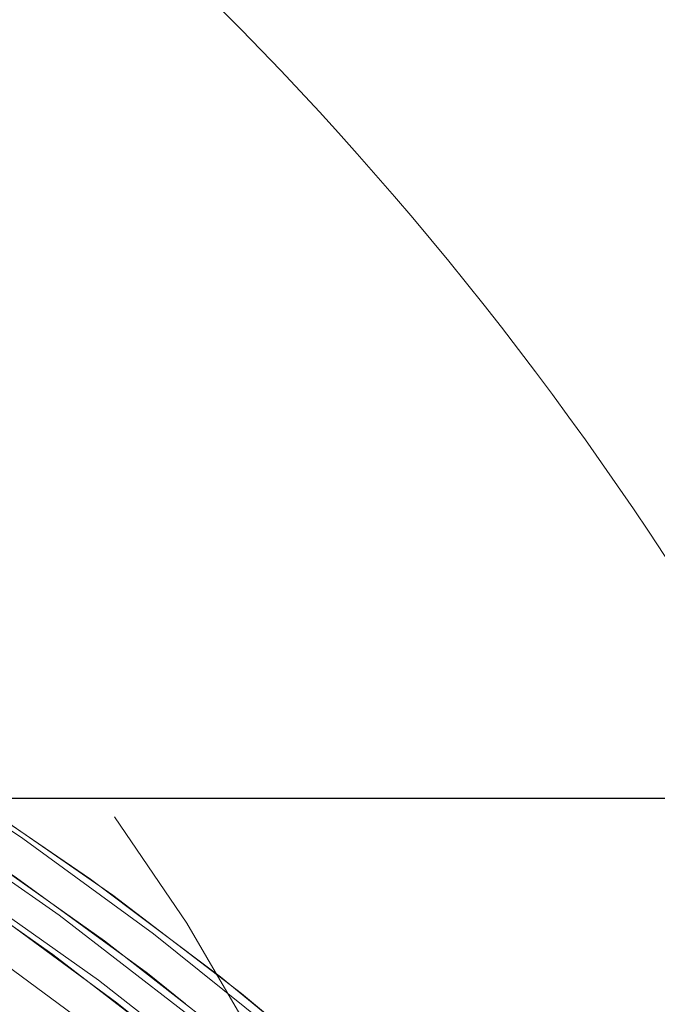
# Model space of a CAD drawing. Units: millimetres. Extents: x 0 to 420, y 0 to 297.
# Drawn here: x 205 to 205, y 250 to 251 of the extents above; entities that cross this region are included whole.
import ezdxf

# ---------------------------------------------------------------- set-up
doc = ezdxf.new("R2010")
doc.units = ezdxf.units.MM
doc.linetypes.add('HIDDEN', pattern=[1.905, 1.27, -0.635])
doc.layers.add('BEMAßUNG', color=7, linetype='Continuous')
doc.styles.add('SLDTEXTSTYLE1', font='TXT', dxfattribs={"width": 0.75})
doc.dimstyles.new('SLDDIMSTYLE0', dxfattribs={"dimtxt": 3.5, "dimasz": 6, "dimexe": 0, "dimexo": 0.0625, "dimgap": 0.875, "dimtad": 1, "dimtoh": 1, "dimlfac": 25, "dimrnd": 1e-09, "dimzin": 12, "dimdsep": 46, "dimtxsty": 'SLDTEXTSTYLE1', "dimblk1": 'CLOSED', "dimblk2": 'CLOSED', "dimsah": 1, "dimcen": 0.09, "dimadec": 0, "dimazin": 0, "dimtfac": 1, "dimtofl": 0, "dimtmove": 0, "dimatfit": 3, "dimldrblk": 'CLOSED', "dimfxl": 1, "dimtolj": 1, "dimtzin": 12, "dimarcsym": 0})

# ---------------------------------------------------------------- blocks, each defined once
blk = doc.blocks.new('_CLOSED')
at = {"color": 0, "linetype": 'ByBlock', "lineweight": -2}
for p, q in [((-1, 0.166667), (0, 0)), ((-1, 0.166667), (-1, -0.166667)), ((0, 0), (-1, -0.166667)), ((0, 0), (-1, 0))]:
    blk.add_line(p, q, dxfattribs=at)
blk = doc.blocks.new('*D3')
at = {"layer": 'BEMAßUNG'}
for p, q in [((59.4708097373, 251.0096425025), (59.4708097373, 269.6652500516)), ((339.4708043694, 251.0096425025), (339.4708043694, 269.6652500516)), ((59.4708097373, 268.6652500516), (339.4708043694, 268.6652500516))]:
    blk.add_line(p, q, dxfattribs=at)
at = {"layer": 'BEMAßUNG', "xscale": 6, "yscale": 6, "rotation": 180}
blk.add_blockref('_CLOSED', (59.4708097373, 268.6652500516, 0.004), dxfattribs=at)
at = {"layer": 'BEMAßUNG', "xscale": 6, "yscale": 6}
blk.add_blockref('_CLOSED', (339.4708043694, 268.6652500516, 0.004), dxfattribs=at)
at = {"layer": 'BEMAßUNG', "insert": (190.8135233963, 273.1769869662), "char_height": 3.5, "attachment_point": 1, "style": 'SLDTEXTSTYLE1'}
blk.add_mtext('7000', dxfattribs=at)

msp = doc.modelspace()

# ---------------------------------------------------------------- linework, layer by layer
at = {"color": 7, "linetype": 'HIDDEN', "lineweight": 0, "flags": 128}
for points in [[(204.1431901216, 244.653864762), (204.284969306, 244.715577027), (204.4880134225, 244.8140725104), (204.6819234252, 244.9206408469), (204.8661506533, 245.0349863974), (205.0401717782, 245.156775376), (205.2034938693, 245.2856739966), (205.3556543946, 245.4213055579), (205.4962212205, 245.5632933585), (205.6247967839, 245.7112368552), (205.7410163045, 245.8647068946), (205.8445501685, 246.0232743232), (205.9351045251, 246.1864956824), (206.0124236703, 246.3538941352), (206.0762876629, 246.5250071494), (206.1265159011, 246.6993483512), (206.1629659295, 246.8764170615), (206.1855340361, 247.0557173697), (206.1941570401, 247.2367390601), (206.1888099074, 247.4189671485), (206.1695075392, 247.6018866507), (206.1363047719, 247.7849778144), (206.0892963767, 247.9677256553), (206.028615272, 248.1496104209), (205.9544331193, 248.3301123587), (205.8669609189, 248.5087260215), (205.7664454341, 248.6849411933), (205.6531727671, 248.8582571952), (205.5274635911, 249.0281876532), (205.3896737456, 249.1942461936), (205.2401948332, 249.3559655158), (205.0794494509, 249.5128878562), (204.9078941702, 249.6645602195), (204.726014769, 249.8105629889), (204.5343268275, 249.9504765479), (204.333374238, 250.0839051215), (204.1237259268, 250.2104767768), (203.9059764504, 250.3298195807), (203.6807427168, 250.4416092841), (203.4486639857, 250.5455216376), (203.2103973984, 250.6412610022), (202.9666185736, 250.7285508124), (202.7180183291, 250.8071621863), (202.4653017878, 250.8768567054), (202.2091850996, 250.9374340979), (201.9503940999, 250.9887417762), (201.689662373, 251.0306176154), (201.4277291655, 251.0629471747), (201.1653370022, 251.0856350867), (200.9032294511, 251.0986241309), (200.6421494841, 251.1018761603), (200.3828373164, 251.0953721015), (200.1260279476, 251.0791405646), (199.8724492624, 251.0532292334), (199.6228201486, 251.0177144019), (199.3778481599, 250.9726819007), (199.1382276997, 250.9182652442), (198.9046379909, 250.854626557), (198.6777411759, 250.7819375007), (198.4581803888, 250.7004078833), (198.2465780884, 250.610266587), (198.0435340464, 250.5117711036), (197.8496237456, 250.4052075354), (197.6653968155, 250.2908619849), (197.4913756907, 250.169068238), (197.3280534505, 250.0401791541), (197.1758930742, 249.9045428244), (197.0353259503, 249.7625550238), (196.9067505359, 249.6146115271), (196.7905310154, 249.4611414878), (196.6869974494, 249.3025692908), (196.5964424967, 249.1393526999), (196.5191236496, 248.9719494788), (196.4552593588, 248.8008364646), (196.4050311207, 248.6265000312), (196.3685813903, 248.4494313208), (196.3460129857, 248.2701310126), (196.3373902797, 248.0891093222), (196.3427377104, 247.9068812339), (196.3620397806, 247.7239617316), (196.3952422499, 247.5408657996), (196.4422506451, 247.3581227271), (196.5029320478, 247.1762379615), (196.5771142006, 246.9957360236), (196.664586699, 246.8171223609), (196.7651018858, 246.6409071891), (196.8783745527, 246.4675911872), (197.0040838778, 246.2976607291), (197.1418734252, 246.1316021888), (197.2913526356, 245.9698828666), (197.4520977199, 245.8129605262), (197.6236531496, 245.6612833945), (197.8055325508, 245.5152853934), (197.9972203433, 245.3753670661), (198.1981732309, 245.2419384925), (198.407821542, 245.1153716056), (198.6255710184, 244.9960240332), (198.8508044541, 244.8842390982), (199.0828834086, 244.7803315131), (199.3211499959, 244.6845921485)], [(199.3121452801, 244.6269425361), (199.5559241049, 244.5396479575), (199.8045241445, 244.461041352), (200.0572407603, 244.3913468329), (200.3133575976, 244.330764672), (200.5721485227, 244.2794617621), (200.8328801751, 244.2375859229), (201.0948133826, 244.2052563636), (201.3572056949, 244.1825684516), (201.619313246, 244.1695794074), (201.880393064, 244.166327378), (202.1397051572, 244.1728266684), (202.3965147495, 244.1890534369), (202.650093472, 244.2149647681), (202.8997224927, 244.2504891364), (203.1446946025, 244.2955216376), (203.3843148112, 244.3499335257), (203.61790452, 244.4135722129), (203.8448015213, 244.4862612693), (204.0643620848, 244.5677908866), (204.2759645342, 244.657932183), (204.4790083527, 244.756422898), (204.6729189515, 244.8629960028), (204.8571455836, 244.977336785), (205.0311667084, 245.099130532), (205.1944893956, 245.2280243842), (205.3466493249, 245.3636607138), (205.4872167468, 245.5056485144), (205.6157923102, 245.6535872428), (205.7320112347, 245.8070620505), (205.8355450987, 245.9656294791), (205.9261000514, 246.12884607), (206.0034191966, 246.2962492911), (206.0672831893, 246.4673623053), (206.1175114274, 246.6416987388), (206.1539614558, 246.8187722174), (206.1765295624, 246.9980677573), (206.1851525664, 247.1790894477), (206.1798048377, 247.3613175361), (206.1605024695, 247.5442370383), (206.1273002982, 247.7273329703), (206.080291903, 247.9100808112), (206.0196107983, 248.0919608085), (205.9454286456, 248.2724675147), (205.8579558491, 248.4510811774), (205.7574409604, 248.6272915809), (205.6441682934, 248.8006123511), (205.5184585213, 248.9705428092), (205.3806692719, 249.1366013495), (205.2311897635, 249.2983206717), (205.0704449772, 249.4552382438), (204.8988896966, 249.6069153754), (204.7170102954, 249.7529181449), (204.5253223538, 249.8928317038), (204.3243694663, 250.0262650458), (204.1147211551, 250.1528271643), (203.8969716787, 250.272179505), (203.6717382431, 250.3839596717), (203.439659214, 250.4878720252), (203.2013926267, 250.5836113898), (202.9576138019, 250.6709107367), (202.7090138554, 250.7495125739), (202.4562970161, 250.8192070929), (202.2001803279, 250.8797940223), (201.9413893282, 250.9310921637), (201.6806577503, 250.972968003), (201.4187245428, 251.0052975623), (201.1563322305, 251.0279854743), (200.8942246794, 251.0409745185), (200.6331447869, 251.0442265479), (200.3738326192, 251.0377224891), (200.1170232504, 251.0215004889), (199.8634445652, 250.9955891578), (199.6138154328, 250.9600647895), (199.3688434347, 250.9150322882), (199.1292229652, 250.8606156318), (198.8956332564, 250.7969769446), (198.6687364787, 250.7242878882), (198.4491756916, 250.6427582709), (198.2375733912, 250.5526265113), (198.0345292747, 250.4541310279), (197.8406189739, 250.347557923), (197.6563921928, 250.2332123725), (197.482370919, 250.1114281623), (197.3190486788, 249.9825295417), (197.1668883025, 249.846893212), (197.0263211786, 249.7049054114), (196.8977457642, 249.5569666831), (196.7815262437, 249.4034918753), (196.6779926777, 249.2449244468), (196.587437725, 249.0817078559), (196.5101188779, 248.9143046347), (196.4462545871, 248.7431916205), (196.396026349, 248.5688551871), (196.3595766186, 248.3917817084), (196.337008214, 248.2124814002), (196.328385508, 248.0314644782), (196.3337329387, 247.8492363898), (196.3530353069, 247.6663121192), (196.3862374782, 247.4832209555), (196.4332461714, 247.3004731147), (196.4939272761, 247.1185931174), (196.5681094288, 246.9380864112), (196.6555819273, 246.7594727485), (196.7560971141, 246.5832575766), (196.869369781, 246.4099415747), (196.9950791061, 246.2400111167), (197.1328686535, 246.0739525763), (197.2823478639, 245.9122332541), (197.4430929482, 245.7553156821), (197.6146483779, 245.6036385505), (197.7965277791, 245.457635781), (197.9882155716, 245.317722222), (198.1891684591, 245.1842936484), (198.3988167703, 245.0577267615), (198.6165663212, 244.9383791892), (198.8417997568, 244.8265942542), (199.0738786742, 244.7226819007), (199.3121452801, 244.6269425361)], [(196.3625619173, 247.6052769629), (196.3386184334, 247.7883109061), (196.32861588, 247.9708298652), (196.3325825691, 248.1523093192), (196.3505074739, 248.3322390525), (196.3823396325, 248.5101088492), (196.4279890418, 248.6854132621), (196.4873260617, 248.8576563804), (196.5601826071, 249.0263470618), (196.646352148, 249.1910132377), (196.7455903053, 249.3511828391), (196.8576160431, 249.5064028708), (196.9821116686, 249.6562346427), (197.1187241733, 249.8002537696), (197.267066425, 249.9380454032), (197.4267179131, 250.0692280738), (197.5972260892, 250.1934346167), (197.7781077087, 250.3102883307), (197.9688500225, 250.41948404), (198.1689121186, 250.5207070319), (198.3777272313, 250.6136616675), (198.594703263, 250.6980904548), (198.8192251682, 250.7737454383), (199.0506565928, 250.8404263465), (199.2883414574, 250.8979329078), (199.5316060571, 250.9461029975), (199.7797608174, 250.984812638), (200.0321023151, 251.0139378516), (200.2879152804, 251.0333928077), (200.546474567, 251.0431393592), (200.807047224, 251.0431393592), (201.0688947498, 251.0333928077), (201.3312746942, 251.0139378516), (201.593443489, 250.984812638), (201.8546580135, 250.9461029975), (202.11417768, 250.8979329078), (202.371267116, 250.8404263465), (202.6251972079, 250.7737454383), (202.8752482295, 250.6980904548), (203.1207117796, 250.6136616675), (203.3608913779, 250.5207070319), (203.5951069355, 250.41948404), (203.8226941585, 250.3102883307), (204.0430081248, 250.1934346167), (204.2554238796, 250.0692280738), (204.459340012, 249.9380454032), (204.654177463, 249.8002537696), (204.8393851876, 249.6562346427), (205.0144374728, 249.5064028708), (205.178838408, 249.3511828391), (205.3321212887, 249.1910132377), (205.4738527894, 249.0263470618), (205.6036299824, 248.8576563804), (205.7210857033, 248.6854132621), (205.8258867621, 248.5101088492), (205.9177363276, 248.3322390525), (205.9963739276, 248.1523093192), (206.0615760445, 247.9708298652), (206.1131590962, 247.7883109061), (206.1509758591, 247.6052769629), (206.174919641, 247.4222430198), (206.1849218964, 247.2397240607), (206.1809552073, 247.0582446067), (206.1630303025, 246.8783148734), (206.1311984419, 246.7004450766), (206.0855490327, 246.5251406638), (206.0262120127, 246.3528975455), (205.9533554673, 246.1842068641), (205.8671856284, 246.0195406882), (205.7679474711, 245.8593710868), (205.6559217333, 245.704151055), (205.5314261078, 245.5543192832), (205.3948140502, 245.4103001563), (205.2464712023, 245.2725037543), (205.0868201613, 245.1413210837), (204.9163115382, 245.0171240775), (204.7354299187, 244.9002608268), (204.5446879029, 244.7910651175), (204.3446258068, 244.689846894), (204.1358107686, 244.5968922583), (203.9188346624, 244.5124682395), (203.6943126082, 244.4368084876), (203.4628811836, 244.3701323478), (203.2251963377, 244.3126210181), (202.9819319009, 244.2644509284), (202.7337772011, 244.2257460563), (202.4814355731, 244.1966208426), (202.2256225705, 244.1771563498), (201.9670632839, 244.1674145667), (201.7064907014, 244.1674145667), (201.4446431756, 244.1771563498), (201.1822632312, 244.1966208426), (200.9200942874, 244.2257460563), (200.6588799119, 244.2644509284), (200.3993601709, 244.3126210181), (200.1422708839, 244.3701323478), (199.888340792, 244.4368084876), (199.6382896401, 244.5124682395), (199.3928262297, 244.5968922583), (199.3729963231, 244.6041735617)], [(198.3637643218, 250.5932148902), (198.5764664769, 250.6798085181), (198.7969226002, 250.7576950995), (199.0244970083, 250.8266552893), (199.2585336215, 250.8864983527), (199.4983576223, 250.9370526282), (199.7432775408, 250.9781559913), (199.9925872296, 251.0097035376), (200.2455678194, 251.0316094367), (200.501489973, 251.0437973945), (200.7596156358, 251.046229264), (201.0192008674, 251.038914582), (201.2794968843, 251.0218628852), (201.5397534132, 250.9951313941), (201.7992198825, 250.9587868659), (202.0571482539, 250.9129437415), (202.3127952575, 250.8577355353), (202.5654229879, 250.7933052985), (202.8143036723, 250.7198533027), (203.0587196707, 250.6375893561), (203.2979658603, 250.5467423407), (203.5313529133, 250.4475792853), (203.7582075953, 250.3403958289), (203.9778760433, 250.2254876105), (204.1897249579, 250.1031979529), (204.3931430936, 249.9738654105), (204.5875442385, 249.8378666846), (204.7723681092, 249.6956023185), (204.947081244, 249.5474776236), (205.1111805796, 249.3939169852), (205.2641922593, 249.2353686301), (205.4056752085, 249.0722855536), (205.5352223277, 248.9051350562), (205.6524592995, 248.7344082801), (205.7570481658, 248.5605868308), (205.8486879229, 248.3841809241), (205.9271139264, 248.2056960074), (205.9920996785, 248.0256422965), (206.0434586167, 247.8445443122), (206.0810417294, 247.662921807), (206.1047417283, 247.4813040702), (206.1144894719, 247.3002060859), (206.1102569461, 247.1201523749), (206.0920566678, 246.9416674582), (206.0599410891, 246.7652615516), (206.0140025973, 246.5914401023), (205.9543735146, 246.4207133262), (205.8812260985, 246.2535628287), (205.7947713494, 246.0904797522), (205.6952584147, 245.9319313971), (205.5829739928, 245.7783707587), (205.4582417369, 245.6302460639), (205.321421659, 245.4879769294), (205.1729083418, 245.3519829718), (205.0131297469, 245.2226551978), (204.8425460219, 245.1003560035), (204.6616500973, 244.9854525534), (204.4709623217, 244.8782643287), (204.27103374, 244.7791060416), (204.0624401331, 244.6882637946), (203.8457829117, 244.6059950797), (203.6216867327, 244.5325430838), (203.3907980084, 244.4681176154), (203.1537822246, 244.4128998725), (202.9113230466, 244.3670567481), (202.6641190409, 244.3307122199), (202.412883377, 244.3039807288), (202.1583402514, 244.286929032), (201.9012235462, 244.27961435), (201.6422747433, 244.2820557563), (201.3822405398, 244.2942389457), (201.121870315, 244.3161400763), (200.8619150877, 244.3476923911), (200.6031243115, 244.3888005225), (200.3462440878, 244.4393452613), (200.0920151159, 244.4991883246), (199.8411704212, 244.5681532828), (199.5944332037, 244.6460398642), (199.3525148913, 244.7326287238), (199.1161129981, 244.8276623694), (198.8859091311, 244.9308737723), (198.6625670254, 245.0419577567), (198.446730709, 245.1606043784), (198.2390223056, 245.2864607779), (198.0400409162, 245.4191740958), (197.850360012, 245.5583533255), (197.6705268383, 245.7036026923), (197.5010595083, 245.854497811), (197.3424469292, 246.0106095282), (197.1951462686, 246.1714848487), (197.0595822096, 246.3366612403), (196.9361457586, 246.5056618659), (196.8251929044, 246.6779955832), (196.727043128, 246.85317125), (196.6419798493, 247.0306834189), (196.5702480435, 247.2100171058), (196.5120548367, 247.3906573264), (196.467567718, 247.57207956), (196.4369151353, 247.7537688224), (196.4201853037, 247.9351910559), (196.4174265027, 248.1158312766), (196.428646779, 248.2951649634), (196.4538139462, 248.4726771323), (196.4928549885, 248.6478527991), (196.5456578493, 248.8201865165), (196.6120696425, 248.9891871421), (196.6918996334, 249.1543635337), (196.7849171519, 249.3152388541), (196.8908539772, 249.4713505713), (197.0094050824, 249.62224569), (197.140228337, 249.7674950568), (197.2829465925, 249.9066742865), (197.4371484279, 250.0393876044), (197.6023890435, 250.1652440039), (197.7781921982, 250.2838906257), (197.9640509545, 250.39497461), (198.1594294667, 250.4981812445), (198.3637643218, 250.5932148902)], [(196.3535574436, 247.5476321189), (196.3296136617, 247.7306660621), (196.3196111083, 247.9131802527), (196.3235777974, 248.0946644751), (196.3415027022, 248.2745942084), (196.3733348608, 248.4524592368), (196.4189842701, 248.6277636496), (196.47832129, 248.8000067679), (196.5511778354, 248.9687022178), (196.6373473763, 249.1333636252), (196.7365855336, 249.2935332267), (196.8486112713, 249.4487532584), (196.9731068968, 249.5985850303), (197.1097194016, 249.7426041571), (197.2580616533, 249.8804005591), (197.4177131414, 250.0115879981), (197.5882214665, 250.1357850043), (197.769103086, 250.252648255), (197.9598452508, 250.3618439643), (198.1599074959, 250.4630574195), (198.3687224596, 250.5560120551), (198.5856984913, 250.6404408423), (198.810220471, 250.7160958258), (199.0416518584, 250.7827767341), (199.2793367415, 250.8402832953), (199.5226013366, 250.8884533851), (199.7707561016, 250.9271630256), (200.0230976179, 250.9562882392), (200.2789105832, 250.975752732), (200.5374697953, 250.9854897467), (200.7980424523, 250.9854897467), (201.0598899781, 250.975752732), (201.3222699225, 250.9562882392), (201.5844388663, 250.9271630256), (201.8456532418, 250.8884533851), (202.1051729083, 250.8402832953), (202.3622623443, 250.7827767341), (202.6161924362, 250.7160958258), (202.8662434578, 250.6404408423), (203.1117070078, 250.5560120551), (203.3518869042, 250.4630574195), (203.5861021638, 250.3618439643), (203.8136893868, 250.252648255), (204.0340033531, 250.1357850043), (204.2464191079, 250.0115879981), (204.4503352403, 249.8804005591), (204.6451729893, 249.7426041571), (204.8303807139, 249.5985850303), (205.0054329991, 249.4487532584), (205.1698333382, 249.2935332267), (205.3231168151, 249.1333636252), (205.4648477196, 248.9687022178), (205.5946255087, 248.8000067679), (205.7120812297, 248.6277636496), (205.8168822884, 248.4524592368), (205.9087318539, 248.2745942084), (205.9873688578, 248.0946644751), (206.0525715708, 247.9131802527), (206.1041540265, 247.7306660621), (206.1419713854, 247.5476321189), (206.1659145712, 247.3645934073), (206.1759174227, 247.1820792167), (206.1719507336, 247.0005949942), (206.1540258288, 246.820665261), (206.1221933722, 246.6428002326), (206.0765439629, 246.4674958197), (206.017206943, 246.2952527015), (205.9443503976, 246.1265572516), (205.8581811547, 245.9618958442), (205.7589429974, 245.8017262427), (205.6469172597, 245.646506211), (205.5224216342, 245.4966744391), (205.3858089804, 245.3526553122), (205.2374667287, 245.2148589103), (205.0778150916, 245.0836762397), (204.9073070645, 244.9594744651), (204.726425445, 244.8426112143), (204.5356834292, 244.7334202735), (204.3356210351, 244.6322020499), (204.1268059969, 244.5392474143), (203.9098298907, 244.4548186271), (203.6853081345, 244.3791636435), (203.4538767099, 244.3124827353), (203.216191566, 244.2549761741), (202.9729271292, 244.206801316), (202.7247724294, 244.1680964438), (202.4724308014, 244.1389712302), (202.2166177988, 244.1195115058), (201.9580586612, 244.1097649543), (201.6974859297, 244.1097649543), (201.4356384039, 244.1195115058), (201.1732584595, 244.1389712302), (200.9110896647, 244.1680964438), (200.6498751402, 244.206801316), (200.3903554737, 244.2549761741), (200.1332661867, 244.3124827353), (199.8793360576, 244.3791636435), (199.6292849056, 244.4548186271), (199.3838215138, 244.5392474143), (199.1436416641, 244.6322020499), (198.909426181, 244.7334202735), (198.6818389207, 244.8426112143), (198.4615251034, 244.9594744651), (198.2491091996, 245.0836762397), (198.0451932907, 245.2148589103), (197.8503553927, 245.3526553122), (197.6651478171, 245.4966744391), (197.4900956809, 245.646506211), (197.3256948948, 245.8017262427), (197.1724117159, 245.9618958442), (197.0306805133, 246.1265572516), (196.9009033203, 246.2952527015), (196.7834475994, 246.4674958197), (196.6786462426, 246.6428002326), (196.5867969751, 246.820665261), (196.5081593752, 247.0005949942), (196.4429569602, 247.1820792167), (196.3913742065, 247.3645934073), (196.3535574436, 247.5476321189)], [(204.1587782263, 244.6749791114), (204.3631130814, 244.7700175254), (204.5584917426, 244.8732241599), (204.7443503499, 244.9843129126), (204.9201536536, 245.102954766), (205.0853944182, 245.2288159339), (205.2395958066, 245.3615244834), (205.3823143601, 245.5007037131), (205.5131376147, 245.6459530799), (205.6316882729, 245.796852967), (205.7376253962, 245.9529599158), (205.8306432128, 246.1138352362), (205.9104729056, 246.2790116278), (205.9768849969, 246.4480122535), (206.0296875596, 246.6203507392), (206.0687286019, 246.795526406), (206.0938954711, 246.9730338065), (206.1051160454, 247.1523674933), (206.1023575425, 247.333007714), (206.0856277108, 247.5144347159), (206.0549748301, 247.6961192099), (206.0104877114, 247.8775462119), (205.9522945046, 248.0581864325), (205.8805626988, 248.2375201194), (205.7954997182, 248.4150275199), (205.6973499417, 248.5902031867), (205.5863970875, 248.7625416724), (205.4629606366, 248.931542298), (205.3273964285, 249.0967139212), (205.1800954699, 249.2575892417), (205.0214833378, 249.4137009589), (204.8520160079, 249.564600846), (204.6721828341, 249.7098502127), (204.482501781, 249.8490294425), (204.283520317, 249.981737992), (204.0758118391, 250.1075943915), (203.8599756717, 250.2262410132), (203.6366334915, 250.3373249976), (203.4064296245, 250.4405411689), (203.1700277686, 250.5355748145), (202.9281095028, 250.6221589057), (202.6813722014, 250.7000454871), (202.430527544, 250.7690152137), (202.1762985348, 250.828858277), (201.9194183111, 250.8794030158), (201.6606274604, 250.9205063788), (201.4006722331, 250.952063462), (201.1403021574, 250.9739598243), (200.8802678048, 250.986147782), (200.6213190019, 250.9885891883), (200.3642024457, 250.9812745063), (200.1096593201, 250.9642228095), (199.8584235817, 250.9374817817), (199.6112196877, 250.9011467902), (199.3687603235, 250.8553036658), (199.131744577, 250.8000859229), (198.9008558154, 250.7356556861), (198.6767597854, 250.6622036902), (198.4601025641, 250.5799397437), (198.2515088826, 250.4890927283), (198.0515800774, 250.3899392096), (197.8608927488, 250.2827462165), (197.6799965262, 250.1678475348), (197.5094130993, 250.0455483405), (197.3496343553, 249.9162157981), (197.2011207401, 249.7802218406), (197.0643008113, 249.6379574744), (196.9395685553, 249.4898327796), (196.8272841334, 249.3362721412), (196.7277711987, 249.1777190177), (196.6413161516, 249.0146359412), (196.5681690335, 248.8474902121), (196.5085399508, 248.6767586676), (196.462601459, 248.5029419867), (196.4304858803, 248.3265313117), (196.4122856021, 248.148046395), (196.4080533743, 247.9679974524), (196.4178011179, 247.7868994681), (196.4415008187, 247.6052769629), (196.4790842294, 247.4236544577), (196.5304428696, 247.2425564734), (196.5954289198, 247.0625075309), (196.6738546252, 246.8840226142), (196.7654943823, 246.7076119391), (196.8700832486, 246.5337952582), (196.9873203694, 246.3630637137), (197.1168671906, 246.1959179847), (197.2583505869, 246.0328349082), (197.4113622665, 245.8742817847), (197.5754614532, 245.7207211463), (197.7501747369, 245.5725964515), (197.9349983096, 245.4303320853), (198.1293996036, 245.2943381278), (198.3328177392, 245.1650055854), (198.5446665048, 245.0427111594), (198.7643349528, 244.927802941), (198.991189672, 244.8206147162), (199.2245766692, 244.7214611976), (199.4638230177, 244.6306141822), (199.7082388945, 244.5483502356), (199.9571195602, 244.4748982398), (200.2097474396, 244.410468003), (200.4653942197, 244.3552550284), (200.7233226657, 244.3094071357), (200.982789284, 244.2730673758), (201.2430456638, 244.2463311164), (201.5033418297, 244.229284188), (201.7629269123, 244.221969506), (202.0210525751, 244.2244061438), (202.2769746542, 244.2365941016), (202.529955244, 244.2584952323), (202.7792650818, 244.2900427787), (203.0241850376, 244.3311509101), (203.2640090942, 244.3817004172), (203.4980455398, 244.4415434806), (203.7256199479, 244.5105084388), (203.9460760712, 244.5883950202), (204.1587782263, 244.6749791114)], [(198.3547596246, 250.5355748145), (198.5674617797, 250.6221589057), (198.7879178285, 250.7000454871), (199.0154922738, 250.7690152137), (199.2495288871, 250.828858277), (199.4893529018, 250.8794030158), (199.7342728249, 250.9205063788), (199.9835824951, 250.952063462), (200.2365631222, 250.9739598243), (200.4924852013, 250.986147782), (200.7506110131, 250.9885891883), (201.0101960957, 250.9812745063), (201.2704921126, 250.9642228095), (201.5307486415, 250.9374817817), (201.7902152598, 250.9011467902), (202.0481437802, 250.8553036658), (202.3037904858, 250.8000859229), (202.5564182162, 250.7356556861), (202.8052989006, 250.6622036902), (203.049714899, 250.5799397437), (203.2889610886, 250.4890927283), (203.5223481416, 250.3899392096), (203.7492028236, 250.2827462165), (203.9688712716, 250.1678475348), (204.1807201862, 250.0455483405), (204.3841383218, 249.9162157981), (204.5785397648, 249.7802218406), (204.7633630395, 249.6379574744), (204.9380767703, 249.4898327796), (205.1021755099, 249.3362721412), (205.2551871895, 249.1777190177), (205.3966707348, 249.0146359412), (205.526217854, 248.8474902121), (205.6434548258, 248.6767586676), (205.7480436921, 248.5029419867), (205.8396828532, 248.3265313117), (205.9181088566, 248.148046395), (205.9830946087, 247.9679974524), (206.034453547, 247.7868994681), (206.0720372557, 247.6052769629), (206.0957366585, 247.4236544577), (206.1054844021, 247.2425564734), (206.1012524724, 247.0625075309), (206.0830521941, 246.8840226142), (206.0509366154, 246.7076119391), (206.0049981236, 246.5337952582), (205.9453690409, 246.3630637137), (205.8722216248, 246.1959179847), (205.7857668757, 246.0328349082), (205.686253941, 245.8742817847), (205.5739689231, 245.7207211463), (205.4492372632, 245.5725964515), (205.3124171853, 245.4303320853), (205.1639032721, 245.2943381278), (205.0041246771, 245.1650055854), (204.8335415482, 245.0427111594), (204.6526450276, 244.927802941), (204.461957848, 244.8206147162), (204.2620289683, 244.7214611976), (204.0534353613, 244.6306141822), (203.83677814, 244.5483502356), (203.612681961, 244.4748982398), (203.3817932367, 244.410468003), (203.1447774529, 244.3552550284), (202.9023182749, 244.3094071357), (202.6551142692, 244.2730673758), (202.4038786053, 244.2463311164), (202.1493354797, 244.229284188), (201.8922189235, 244.221969506), (201.6332701206, 244.2244061438), (201.373235768, 244.2365941016), (201.1128655433, 244.2584952323), (200.852910316, 244.2900427787), (200.5941196143, 244.3311509101), (200.3372393906, 244.3817004172), (200.0830104187, 244.4415434806), (199.8321656868, 244.5105084388), (199.5854284785, 244.5883950202), (199.3435101661, 244.6749791114), (199.1071082636, 244.7700175254), (198.8769044339, 244.8732241599), (198.6535623282, 244.9843129126), (198.4377259373, 245.102954766), (198.2300176084, 245.2288159339), (198.0310361445, 245.3615244834), (197.8413553893, 245.5007037131), (197.6615220666, 245.6459530799), (197.4920547366, 245.796852967), (197.3334421575, 245.9529599158), (197.1861414969, 246.1138352362), (197.0505775869, 246.2790116278), (196.9271409869, 246.4480122535), (196.8161881327, 246.6203507392), (196.7180383563, 246.795526406), (196.6329750776, 246.9730338065), (196.5612432718, 247.1523674933), (196.503050065, 247.333007714), (196.4585629463, 247.5144347159), (196.4279103636, 247.6961192099), (196.4111805319, 247.8775462119), (196.408421731, 248.0581864325), (196.4196420073, 248.2375201194), (196.4448091745, 248.4150275199), (196.4838502168, 248.5902031867), (196.5366530776, 248.7625416724), (196.6030651688, 248.931542298), (196.6828948617, 249.0967139212), (196.7759123802, 249.2575892417), (196.8818495035, 249.4137009589), (197.0004004597, 249.564600846), (197.1312235653, 249.7098502127), (197.2739418208, 249.8490294425), (197.4281436562, 249.981737992), (197.5933842718, 250.1075943915), (197.7691874265, 250.2262410132), (197.9550461828, 250.3373249976), (198.150424695, 250.4405411689), (198.3547596246, 250.5355748145)], [(204.1497734546, 244.6173342673), (204.3541083097, 244.7123679129), (204.5494866728, 244.8155793158), (204.7353458762, 244.9266633002), (204.9111485839, 245.0453099219), (205.0763893485, 245.1711663215), (205.2305913329, 245.3038796393), (205.3733092904, 245.4430588691), (205.504132545, 245.5883082358), (205.6226837992, 245.7392033545), (205.7286209225, 245.8953150718), (205.821638143, 246.0561903922), (205.9014684319, 246.2213667838), (205.9678799271, 246.3903674094), (206.0206830859, 246.5627011268), (206.0597241282, 246.7378767936), (206.0848909974, 246.9153889624), (206.0961115718, 247.0947226493), (206.0933524727, 247.2753628699), (206.0766226411, 247.4567851035), (206.0459703564, 247.6384743659), (206.0014832377, 247.8198965995), (205.9432900309, 248.0005368201), (205.8715582251, 248.1798705069), (205.7864946484, 248.3573826758), (205.688344872, 248.5325583426), (205.5773920178, 248.70489206), (205.4539555668, 248.8738926856), (205.3183913588, 249.0390690772), (205.1710909962, 249.1999443976), (205.0124782681, 249.3560561148), (204.8430109381, 249.5069512336), (204.6631777644, 249.6522006003), (204.4734967112, 249.7913798301), (204.2745155453, 249.9240931479), (204.0668073654, 250.0499543158), (203.8509709, 250.1685914008), (203.6276287198, 250.2796849219), (203.3974248528, 250.3828915564), (203.1610229969, 250.4779252021), (202.919104731, 250.5645092933), (202.6723674297, 250.6423958747), (202.4215227723, 250.7113656012), (202.1672937631, 250.7712086646), (201.9104135394, 250.8217534034), (201.6516228377, 250.8628663031), (201.3916676104, 250.8944138495), (201.1312973857, 250.9163102118), (200.8712630331, 250.9284981696), (200.6123143047, 250.9309395758), (200.355197674, 250.9236248938), (200.1006545484, 250.9065731971), (199.8494188845, 250.879841706), (199.6022149719, 250.8434971778), (199.3597555983, 250.7976540534), (199.1227398425, 250.7424363105), (198.8918511182, 250.6780060737), (198.6677550882, 250.6045540778), (198.4510978669, 250.5222901313), (198.2425041854, 250.4314431159), (198.0425754547, 250.3322895972), (197.8518879771, 250.2251061408), (197.6709919035, 250.1101979224), (197.5004084766, 249.9878987281), (197.3406295836, 249.858570954), (197.1921161174, 249.7225769965), (197.0552960395, 249.580307862), (196.9305640816, 249.4321831672), (196.8182793617, 249.2786225287), (196.718766427, 249.1200741736), (196.6323113799, 248.9569910971), (196.5591642618, 248.7898405997), (196.4995351791, 248.6191138236), (196.4535969853, 248.4452923743), (196.4214811086, 248.2688864676), (196.4032808303, 248.0904015509), (196.3990486025, 247.91034784), (196.4087963462, 247.7292498557), (196.432496047, 247.5476321189), (196.4700794577, 247.3660096137), (196.5214383959, 247.1849116294), (196.586424148, 247.0048579184), (196.6648501515, 246.8263730018), (196.7564896106, 246.6499670951), (196.8610784769, 246.4761456458), (196.9783155977, 246.3054188697), (197.1078624189, 246.1382683722), (197.2493458151, 245.9751852958), (197.4023576438, 245.8166369407), (197.5664566815, 245.6630763022), (197.7411699652, 245.5149516074), (197.9259936869, 245.3726824729), (198.1203948319, 245.2366885154), (198.323813042, 245.1073607413), (198.5356618076, 244.985061547), (198.7553301811, 244.870158097), (198.9821849376, 244.7629698722), (199.2155719533, 244.6638115851), (199.4548182966, 244.5729693381), (199.69923416, 244.4907006232), (199.948114863, 244.4172486274), (200.2007427424, 244.3528231589), (200.4563895225, 244.297605416), (200.7143179685, 244.2517622916), (200.9737845122, 244.2154225318), (201.2340410411, 244.1886862723), (201.494337058, 244.1716345755), (201.7539221406, 244.1643198935), (202.0120478034, 244.1667612998), (202.2679701805, 244.1789492575), (202.5209507703, 244.2008456199), (202.7702603101, 244.2323979346), (203.0151802659, 244.273506066), (203.2550043225, 244.3240508048), (203.4890407681, 244.3838938681), (203.7166151762, 244.4528588263), (203.9370712995, 244.5307501761), (204.1497734546, 244.6173342673)]]:
    msp.add_lwpolyline(points, dxfattribs=at)
at = {"color": 7, "linetype": 'Continuous', "lineweight": 15, "flags": 128}
for points in [[(200.470774582, 251.0970887153), (200.7328917443, 251.0995205848), (200.996469146, 251.0922249762), (201.2607720852, 251.0752018897), (201.5250638485, 251.0485085456), (201.7886078715, 251.0122117011), (202.050669527, 250.9664257972), (202.3105183601, 250.9112748114), (202.5674301743, 250.8469017951), (202.8206891179, 250.773497483), (203.0695888757, 250.6912621466), (203.3134362459, 250.600424668), (203.5515511393, 250.5012425391), (203.7832701563, 250.3939923255), (204.0079474806, 250.2789601294), (204.2249566674, 250.156479737), (204.4336927294, 250.0268944709), (204.6335745215, 249.8905524222), (204.8240441441, 249.7478398291), (205.004571712, 249.5991620032), (205.1746529698, 249.4449194877), (205.3338146567, 249.285555741), (205.4816127181, 249.1215046851)], [(205.5051118493, 249.0937432257), (205.3592485547, 249.2585286109), (205.201950705, 249.4187029807), (205.0336569905, 249.573827645), (204.8548364997, 249.7234639136), (204.6659875273, 249.8671969382), (204.4676366806, 250.0046261756), (204.2603364944, 250.1353653876), (204.0446648359, 250.2590569465), (203.8212225198, 250.3753479926), (203.5906330108, 250.4839238135), (203.3535382509, 250.5844696967), (203.1105995535, 250.6767186133), (202.8624940276, 250.7604035346), (202.6099127888, 250.8352955787), (202.3535603642, 250.9011754004), (202.0941508174, 250.9578808753), (201.8324074506, 251.0052403418), (201.5690596759, 251.0431202857), (201.3048413753, 251.0714158027), (201.0404892623, 251.0900601355), (200.7767397523, 251.0989865271), (200.514328292, 251.098175904)]]:
    msp.add_lwpolyline(points, dxfattribs=at)
at = {"color": 7, "linetype": 'Continuous', "lineweight": 15}
msp.add_arc((201.2567689451, 247.6052768137), 5.04, 351.121890744, 171.121890744, dxfattribs=at)
at = {"color": 7, "linetype": 'HIDDEN', "lineweight": 0}
msp.add_arc((201.2567689451, 247.6052768137), 4.160000000000009, 351.121890744, 171.121890744, dxfattribs=at)
at = {"layer": 'BEMAßUNG'}
msp.add_line((59.4708097373, 250.0096425025), (339.4708043694, 250.0096425025), dxfattribs=at)

# ---------------------------------------------------------------- dimensions: what is measured, and where the dimension line sits
dim = msp.add_linear_dim(base=(339.4708043694, 268.6652500516), p1=(59.4708097373, 250.0096425025), p2=(339.4708043694, 250.0096425025), dimstyle='SLDDIMSTYLE0', dxfattribs=at)
dim.commit()
dim.dimension.update_dxf_attribs({"geometry": '*D3', "text_midpoint": (195.9856130767, 268.6652500516), "dimtype": 160})

doc.saveas('drawing.dxf')
